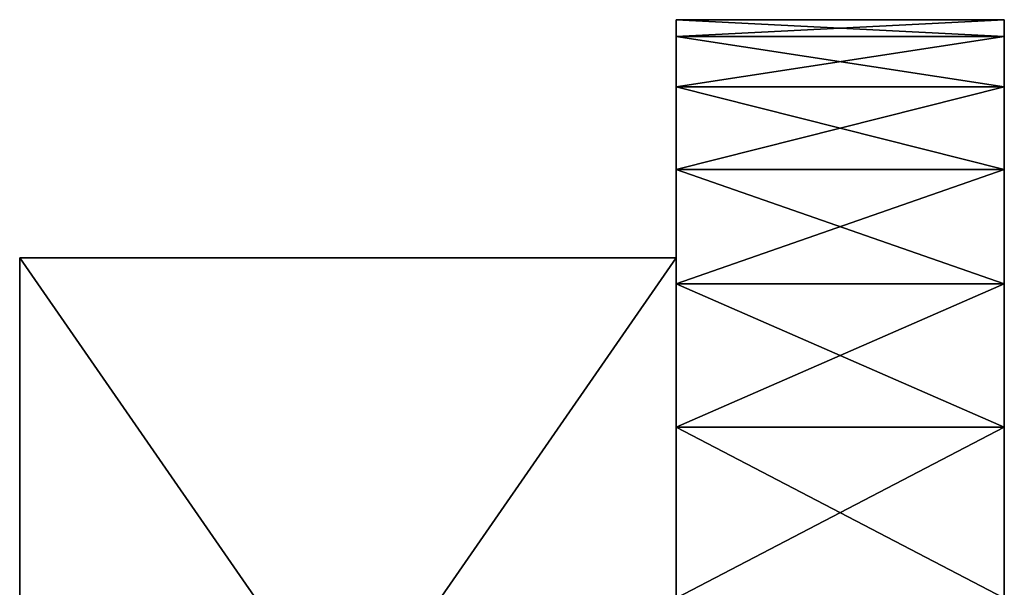
# Model space of a CAD drawing. Units: inches. Extents: x 202 to 342, y 204 to 262.
# Drawn here: x 215 to 221, y 244 to 248 of the extents above; entities that cross this region are included whole.
import ezdxf

# ---------------------------------------------------------------- set-up
doc = ezdxf.new("R2010")
doc.units = ezdxf.units.IN
doc.header["$MEASUREMENT"] = 0
for name, color, linetype in [('1', 7, 'Continuous'), ('2', 7, 'Continuous'), ('3', 7, 'Continuous'), ('4', 7, 'Continuous'), ('5', 7, 'Continuous'), ('8', 7, 'Continuous'), ('9', 7, 'Continuous')]:
    doc.layers.add(name, color=color, linetype=linetype)

msp = doc.modelspace()

# ---------------------------------------------------------------- linework, layer by layer
at = {"layer": '1', "color": 2, "linetype": 'Continuous'}
for points in [[(220.7309, 247.4978, -1.6301), (220.7309, 247.6004), (220.7309, 242.8404, -0.8822), (220.7309, 247.4978, -1.6301)], [(220.7309, 247.6004), (220.7309, 247.4978, 1.6301), (220.7309, 242.9336, 0.1939), (220.7309, 247.6004)], [(220.7309, 242.8404, -0.8822), (220.7309, 247.6004), (220.7309, 242.9336, 0.1939), (220.7309, 242.8404, -0.8822)], [(220.7309, 247.1917, -3.2335), (220.7309, 247.4978, -1.6301), (220.7309, 242.2398, -2.9509), (220.7309, 247.1917, -3.2335)], [(220.7309, 242.2398, -2.9509), (220.7309, 247.4978, -1.6301), (220.7309, 242.6078, -1.9374), (220.7309, 242.2398, -2.9509)], [(220.7309, 242.6078, -1.9374), (220.7309, 247.4978, -1.6301), (220.7309, 242.8404, -0.8822), (220.7309, 242.6078, -1.9374)], [(220.7309, 247.4978, 1.6301), (220.7309, 247.1917, 3.2335), (220.7309, 242.6343, 1.908), (220.7309, 247.4978, 1.6301)], [(220.7309, 242.9336, 0.1939), (220.7309, 247.4978, 1.6301), (220.7309, 242.8286, 1.0615), (220.7309, 242.9336, 0.1939)], [(220.7309, 242.8286, 1.0615), (220.7309, 247.4978, 1.6301), (220.7309, 242.6343, 1.908), (220.7309, 242.8286, 1.0615)], [(220.7309, 246.6872, -4.786), (220.7309, 247.1917, -3.2335), (220.7309, 241.7406, -3.9093), (220.7309, 246.6872, -4.786)], [(220.7309, 241.7406, -3.9093), (220.7309, 247.1917, -3.2335), (220.7309, 242.2398, -2.9509), (220.7309, 241.7406, -3.9093)], [(220.7309, 247.1917, 3.2335), (220.7309, 246.6872, 4.786), (220.7309, 241.9534, 3.5736), (220.7309, 247.1917, 3.2335)], [(220.7309, 242.6343, 1.908), (220.7309, 247.1917, 3.2335), (220.7309, 242.3488, 2.7374), (220.7309, 242.6343, 1.908)], [(220.7309, 242.3488, 2.7374), (220.7309, 247.1917, 3.2335), (220.7309, 241.9534, 3.5736), (220.7309, 242.3488, 2.7374)], [(220.7309, 245.9922, -6.2628), (220.7309, 246.6872, -4.786), (220.7309, 240.385, -5.5856), (220.7309, 245.9922, -6.2628)], [(220.7309, 240.385, -5.5856), (220.7309, 246.6872, -4.786), (220.7309, 241.1171, -4.7949), (220.7309, 240.385, -5.5856)], [(220.7309, 241.1171, -4.7949), (220.7309, 246.6872, -4.786), (220.7309, 241.7406, -3.9093), (220.7309, 241.1171, -4.7949)], [(220.7309, 246.6872, 4.786), (220.7309, 245.9922, 6.2628), (220.7309, 240.7641, 5.2281), (220.7309, 246.6872, 4.786)], [(220.7309, 241.9534, 3.5736), (220.7309, 246.6872, 4.786), (220.7309, 241.4247, 4.4187), (220.7309, 241.9534, 3.5736)], [(220.7309, 241.4247, 4.4187), (220.7309, 246.6872, 4.786), (220.7309, 240.7641, 5.2281), (220.7309, 241.4247, 4.4187)], [(220.7309, 245.1177, -7.6409), (220.7309, 245.9922, -6.2628), (220.7309, 236.451, -7.6084), (220.7309, 245.1177, -7.6409)], [(220.7309, 236.451, -7.6084), (220.7309, 245.9922, -6.2628), (220.7309, 237.6152, -7.2894), (220.7309, 236.451, -7.6084)], [(220.7309, 237.6152, -7.2894), (220.7309, 245.9922, -6.2628), (220.7309, 238.6464, -6.8332), (220.7309, 237.6152, -7.2894)], [(220.7309, 238.6464, -6.8332), (220.7309, 245.9922, -6.2628), (220.7309, 239.5647, -6.2629), (220.7309, 238.6464, -6.8332)], [(220.7309, 239.5647, -6.2629), (220.7309, 245.9922, -6.2628), (220.7309, 240.385, -5.5856), (220.7309, 239.5647, -6.2629)], [(220.7309, 245.9922, 6.2628), (220.7309, 245.1177, 7.6409), (220.7309, 239.0707, 6.6117), (220.7309, 245.9922, 6.2628)], [(220.7309, 240.7641, 5.2281), (220.7309, 245.9922, 6.2628), (220.7309, 239.981, 5.9647), (220.7309, 240.7641, 5.2281)], [(220.7309, 239.981, 5.9647), (220.7309, 245.9922, 6.2628), (220.7309, 239.0707, 6.6117), (220.7309, 239.981, 5.9647)], [(220.7309, 244.0773, -8.8986), (220.7309, 245.1177, -7.6409), (220.7309, 225.1234, -8.8986), (220.7309, 244.0773, -8.8986)], [(220.7309, 225.1234, -8.8986), (220.7309, 245.1177, -7.6409), (220.7309, 235.1743, -7.7472), (220.7309, 225.1234, -8.8986)], [(220.7309, 235.1743, -7.7472), (220.7309, 245.1177, -7.6409), (220.7309, 236.451, -7.6084), (220.7309, 235.1743, -7.7472)], [(220.7309, 245.1177, 7.6409), (220.7309, 244.0773, 8.8986), (220.7309, 235.5814, 7.7445), (220.7309, 245.1177, 7.6409)], [(220.7309, 239.0707, 6.6117), (220.7309, 245.1177, 7.6409), (220.7309, 238.03, 7.1462), (220.7309, 239.0707, 6.6117)], [(220.7309, 238.03, 7.1462), (220.7309, 245.1177, 7.6409), (220.7309, 236.8548, 7.538), (220.7309, 238.03, 7.1462)], [(220.7309, 236.8548, 7.538), (220.7309, 245.1177, 7.6409), (220.7309, 235.5814, 7.7445), (220.7309, 236.8548, 7.538)]]:
    msp.add_3dface(points, dxfattribs=at)
at = {"layer": '2', "color": 2, "linetype": 'Continuous'}
for points in [[(218.7309, 247.4978, 1.6301), (218.7309, 247.6004), (218.7309, 240.3769, 10), (218.7309, 247.4978, 1.6301)], [(218.7309, 247.6004), (218.7309, 247.4978, -1.6301), (218.7309, 246.1504), (218.7309, 247.6004)], [(218.7309, 240.3769, 10), (218.7309, 247.6004), (218.7309, 246.1504), (218.7309, 240.3769, 10)], [(218.7309, 247.1917, 3.2335), (218.7309, 247.4978, 1.6301), (218.7309, 240.3769, 10), (218.7309, 247.1917, 3.2335)], [(218.7309, 247.4978, -1.6301), (218.7309, 247.1917, -3.2335), (218.7309, 246.1504), (218.7309, 247.4978, -1.6301)], [(218.7309, 246.6872, 4.786), (218.7309, 247.1917, 3.2335), (218.7309, 240.3769, 10), (218.7309, 246.6872, 4.786)], [(218.7309, 247.1917, -3.2335), (218.7309, 246.6872, -4.786), (218.7309, 246.1504), (218.7309, 247.1917, -3.2335)], [(218.7309, 245.9922, 6.2628), (218.7309, 246.6872, 4.786), (218.7309, 240.3769, 10), (218.7309, 245.9922, 6.2628)], [(218.7309, 246.6872, -4.786), (218.7309, 245.9922, -6.2628), (218.7309, 246.1504), (218.7309, 246.6872, -4.786)], [(218.7309, 245.1177, -7.6409), (218.7309, 244.0773, -8.8986), (218.7309, 246.1504), (218.7309, 245.1177, -7.6409)], [(218.7309, 246.1504), (218.7309, 244.0773, -8.8986), (218.7309, 240.3769, -10), (218.7309, 246.1504)], [(218.7309, 245.9922, -6.2628), (218.7309, 245.1177, -7.6409), (218.7309, 246.1504), (218.7309, 245.9922, -6.2628)], [(218.7309, 245.1177, 7.6409), (218.7309, 245.9922, 6.2628), (218.7309, 240.3769, 10), (218.7309, 245.1177, 7.6409)], [(218.7309, 244.0773, 8.8986), (218.7309, 245.1177, 7.6409), (218.7309, 240.3769, 10), (218.7309, 244.0773, 8.8986)]]:
    msp.add_3dface(points, dxfattribs=at)
at = {"layer": '3', "color": 2, "linetype": 'Continuous'}
for points in [[(220.7309, 247.6004), (220.7309, 247.4978, -1.6301), (218.7309, 247.6004), (220.7309, 247.6004)], [(218.7309, 247.6004), (220.7309, 247.4978, -1.6301), (218.7309, 247.4978, -1.6301), (218.7309, 247.6004)], [(220.7309, 247.4978, -1.6301), (220.7309, 247.1917, -3.2335), (218.7309, 247.4978, -1.6301), (220.7309, 247.4978, -1.6301)], [(220.7309, 247.1917, -3.2335), (218.7309, 247.1917, -3.2335), (218.7309, 247.4978, -1.6301), (220.7309, 247.1917, -3.2335)], [(220.7309, 247.1917, -3.2335), (220.7309, 246.6872, -4.786), (218.7309, 247.1917, -3.2335), (220.7309, 247.1917, -3.2335)], [(220.7309, 246.6872, -4.786), (218.7309, 246.6872, -4.786), (218.7309, 247.1917, -3.2335), (220.7309, 246.6872, -4.786)], [(220.7309, 246.6872, -4.786), (220.7309, 245.9922, -6.2628), (218.7309, 246.6872, -4.786), (220.7309, 246.6872, -4.786)], [(220.7309, 245.9922, -6.2628), (218.7309, 245.9922, -6.2628), (218.7309, 246.6872, -4.786), (220.7309, 245.9922, -6.2628)], [(220.7309, 245.9922, -6.2628), (220.7309, 245.1177, -7.6409), (218.7309, 245.9922, -6.2628), (220.7309, 245.9922, -6.2628)], [(220.7309, 245.1177, -7.6409), (218.7309, 245.1177, -7.6409), (218.7309, 245.9922, -6.2628), (220.7309, 245.1177, -7.6409)], [(220.7309, 245.1177, -7.6409), (220.7309, 244.0773, -8.8986), (218.7309, 245.1177, -7.6409), (220.7309, 245.1177, -7.6409)], [(220.7309, 244.0773, -8.8986), (218.7309, 244.0773, -8.8986), (218.7309, 245.1177, -7.6409), (220.7309, 244.0773, -8.8986)]]:
    msp.add_3dface(points, dxfattribs=at)
at = {"layer": '4', "color": 2, "linetype": 'Continuous'}
for points in [[(220.7309, 247.4978, 1.6301), (220.7309, 247.6004), (218.7309, 247.4978, 1.6301), (220.7309, 247.4978, 1.6301)], [(220.7309, 247.6004), (218.7309, 247.6004), (218.7309, 247.4978, 1.6301), (220.7309, 247.6004)], [(220.7309, 247.1917, 3.2335), (220.7309, 247.4978, 1.6301), (218.7309, 247.1917, 3.2335), (220.7309, 247.1917, 3.2335)], [(220.7309, 247.4978, 1.6301), (218.7309, 247.4978, 1.6301), (218.7309, 247.1917, 3.2335), (220.7309, 247.4978, 1.6301)], [(220.7309, 246.6872, 4.786), (220.7309, 247.1917, 3.2335), (218.7309, 246.6872, 4.786), (220.7309, 246.6872, 4.786)], [(220.7309, 247.1917, 3.2335), (218.7309, 247.1917, 3.2335), (218.7309, 246.6872, 4.786), (220.7309, 247.1917, 3.2335)], [(220.7309, 245.9922, 6.2628), (220.7309, 246.6872, 4.786), (218.7309, 245.9922, 6.2628), (220.7309, 245.9922, 6.2628)], [(220.7309, 246.6872, 4.786), (218.7309, 246.6872, 4.786), (218.7309, 245.9922, 6.2628), (220.7309, 246.6872, 4.786)], [(220.7309, 245.1177, 7.6409), (220.7309, 245.9922, 6.2628), (218.7309, 245.1177, 7.6409), (220.7309, 245.1177, 7.6409)], [(220.7309, 245.9922, 6.2628), (218.7309, 245.9922, 6.2628), (218.7309, 245.1177, 7.6409), (220.7309, 245.9922, 6.2628)], [(220.7309, 244.0773, 8.8986), (220.7309, 245.1177, 7.6409), (218.7309, 244.0773, 8.8986), (220.7309, 244.0773, 8.8986)], [(220.7309, 245.1177, 7.6409), (218.7309, 245.1177, 7.6409), (218.7309, 244.0773, 8.8986), (220.7309, 245.1177, 7.6409)]]:
    msp.add_3dface(points, dxfattribs=at)
at = {"layer": '5', "color": 2, "linetype": 'Continuous'}
for points in [[(214.7309, 246.1504), (214.7309, 240.3769, -10), (214.7309, 241.7976, -1.6771), (214.7309, 246.1504)], [(214.7309, 240.3769, 10), (214.7309, 246.1504), (214.7309, 240.7306, 3.8449), (214.7309, 240.3769, 10)], [(214.7309, 240.7306, 3.8449), (214.7309, 246.1504), (214.7309, 241.2212, 2.765), (214.7309, 240.7306, 3.8449)], [(214.7309, 241.2212, 2.765), (214.7309, 246.1504), (214.7309, 241.2838, 2.6101), (214.7309, 241.2212, 2.765)], [(214.7309, 241.2838, 2.6101), (214.7309, 246.1504), (214.7309, 241.3427, 2.454), (214.7309, 241.2838, 2.6101)], [(214.7309, 241.3427, 2.454), (214.7309, 246.1504), (214.7309, 241.6968, 1.3976), (214.7309, 241.3427, 2.454)], [(214.7309, 241.6968, 1.3976), (214.7309, 246.1504), (214.7309, 241.878, 0.3617), (214.7309, 241.6968, 1.3976)], [(214.7309, 241.878, 0.3617), (214.7309, 246.1504), (214.7309, 241.909, -0.6613), (214.7309, 241.878, 0.3617)], [(214.7309, 241.909, -0.6613), (214.7309, 246.1504), (214.7309, 241.7976, -1.6771), (214.7309, 241.909, -0.6613)]]:
    msp.add_3dface(points, dxfattribs=at)
at = {"layer": '8', "color": 2, "linetype": 'Continuous'}
for points in [[(218.7309, 240.3769, 10), (218.7309, 246.1504), (214.7309, 240.3769, 10), (218.7309, 240.3769, 10)], [(218.7309, 246.1504), (214.7309, 246.1504), (214.7309, 240.3769, 10), (218.7309, 246.1504)]]:
    msp.add_3dface(points, dxfattribs=at)
at = {"layer": '9', "color": 2, "linetype": 'Continuous'}
for points in [[(218.7309, 246.1504), (218.7309, 240.3769, -10), (214.7309, 246.1504), (218.7309, 246.1504)], [(218.7309, 240.3769, -10), (214.7309, 240.3769, -10), (214.7309, 246.1504), (218.7309, 240.3769, -10)]]:
    msp.add_3dface(points, dxfattribs=at)

doc.saveas('drawing.dxf')
